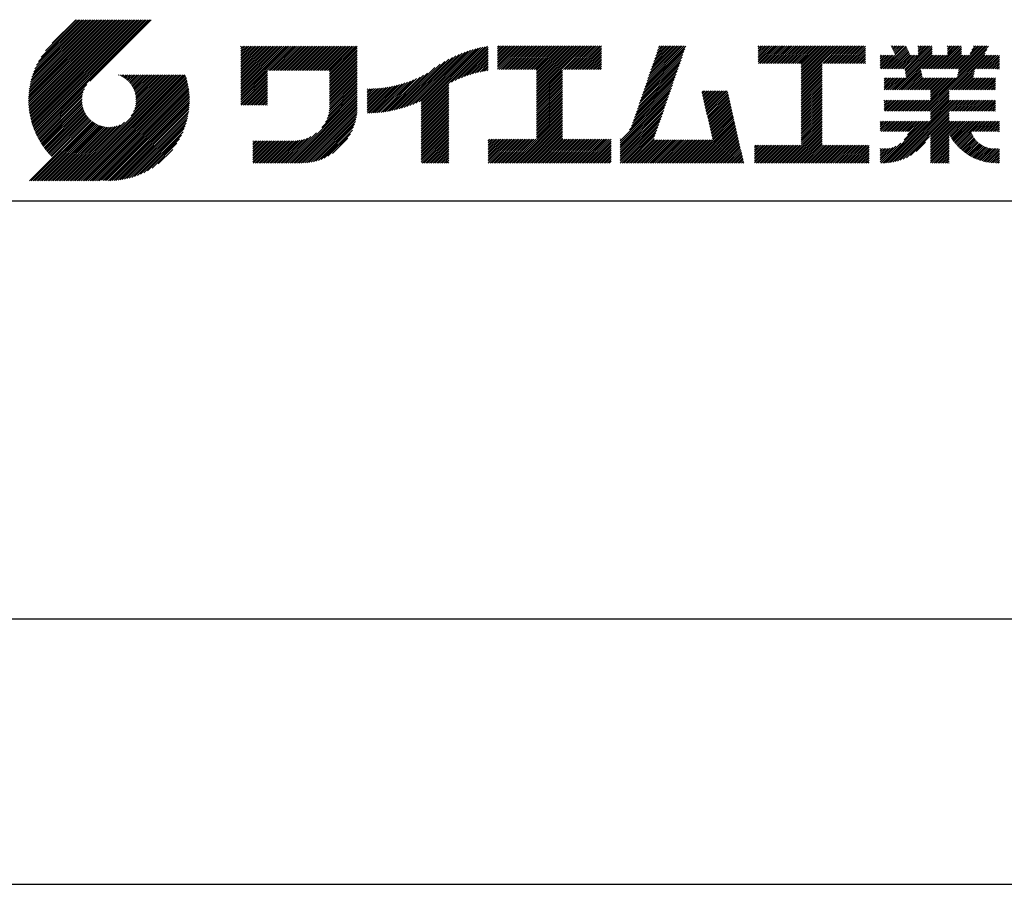
# Model space of a CAD drawing. Extents: x 0 to 210, y 0 to 297.
# Drawn here: x 119 to 166, y 0 to 41 of the extents above; entities that cross this region are included whole.
import ezdxf

# ---------------------------------------------------------------- set-up
doc = ezdxf.new("R2010")
doc.units = 0
doc.header["$LTSCALE"] = 0.4
doc.layers.get('DEFPOINTS').update_dxf_attribs({"linetype": 'CONTINUOUS'})
doc.layers.add('TITLE', color=7, linetype='CONTINUOUS')

msp = doc.modelspace()

# ---------------------------------------------------------------- linework, layer by layer
at = {"layer": 'DEFPOINTS'}
msp.add_line((0, 0), (210, 0), dxfattribs=at)
at = {"layer": 'TITLE'}
for p, q in [((119.501, 37.248), (123.356, 41.104)), ((119.501, 37.336), (123.269, 41.104)), ((119.502, 37.163), (123.444, 41.104)), ((119.503, 37.426), (123.182, 41.104)), ((119.506, 37.079), (123.531, 41.104)), ((119.508, 37.518), (123.094, 41.104)), ((119.511, 36.997), (123.618, 41.104)), ((119.515, 37.612), (123.007, 41.104)), ((119.518, 36.916), (123.705, 41.104)), ((119.525, 37.709), (122.92, 41.104)), ((119.526, 36.837), (123.793, 41.104)), ((119.536, 36.76), (123.88, 41.104)), ((119.538, 37.809), (122.833, 41.104)), ((119.547, 36.684), (123.967, 41.104)), ((119.554, 37.912), (122.745, 41.104)), ((119.559, 36.609), (124.055, 41.104)), ((119.573, 36.535), (124.142, 41.104)), ((119.573, 38.019), (122.658, 41.104)), ((119.588, 36.463), (124.229, 41.104)), ((119.597, 38.13), (122.571, 41.104)), ((119.604, 36.392), (124.316, 41.104)), ((119.622, 36.322), (124.404, 41.104)), ((119.625, 38.246), (122.483, 41.104)), ((119.64, 36.253), (124.491, 41.104)), ((119.659, 38.367), (122.396, 41.104)), ((119.66, 36.185), (124.578, 41.104)), ((119.68, 36.119), (124.665, 41.104)), ((119.699, 38.494), (122.309, 41.104)), ((119.702, 36.053), (124.753, 41.104)), ((119.724, 35.988), (124.84, 41.104)), ((119.748, 35.924), (124.927, 41.104)), ((119.748, 38.63), (122.222, 41.104)), ((119.772, 35.862), (125.015, 41.104)), ((119.797, 35.8), (125.102, 41.104)), ((119.806, 38.776), (122.134, 41.104)), ((119.824, 35.738), (125.189, 41.104)), ((119.851, 35.678), (125.276, 41.104)), ((119.878, 38.936), (122.047, 41.104)), ((119.971, 39.115), (121.96, 41.104)), ((120.096, 39.328), (121.872, 41.104)), ((120.302, 39.621), (121.785, 41.104)), ((121.742, 41.104), (120.621, 39.983)), ((125.338, 41.104), (122.419, 38.185)), ((129.593, 39.628), (129.81, 39.845)), ((129.593, 39.802), (129.636, 39.845)), ((129.593, 39.715), (129.723, 39.845)), ((129.593, 39.017), (130.421, 39.845)), ((129.593, 38.929), (130.509, 39.845)), ((129.593, 38.842), (130.596, 39.845)), ((129.593, 38.755), (130.683, 39.845)), ((129.593, 38.057), (131.382, 39.845)), ((129.593, 37.969), (131.469, 39.845)), ((129.593, 37.882), (131.556, 39.845)), ((129.593, 37.795), (131.643, 39.845)), ((129.593, 37.707), (131.731, 39.845)), ((129.593, 37.62), (131.818, 39.845)), ((129.593, 37.533), (131.905, 39.845)), ((129.593, 37.446), (131.993, 39.845)), ((129.593, 38.493), (130.945, 39.845)), ((129.593, 38.406), (131.032, 39.845)), ((129.593, 38.318), (131.12, 39.845)), ((129.593, 38.231), (131.207, 39.845)), ((129.593, 38.144), (131.294, 39.845)), ((129.593, 38.668), (130.771, 39.845)), ((129.593, 38.58), (130.858, 39.845)), ((129.593, 39.104), (130.334, 39.845)), ((129.593, 39.191), (130.247, 39.845)), ((129.593, 39.366), (130.072, 39.845)), ((129.593, 39.279), (130.16, 39.845)), ((129.593, 39.54), (129.898, 39.845)), ((129.593, 39.453), (129.985, 39.845)), ((130.924, 38.69), (132.08, 39.845)), ((131.012, 38.69), (132.167, 39.845)), ((131.099, 38.69), (132.254, 39.845)), ((131.186, 38.69), (132.342, 39.845)), ((131.274, 38.69), (132.429, 39.845)), ((131.361, 38.69), (132.516, 39.845)), ((131.448, 38.69), (132.604, 39.845)), ((131.535, 38.69), (132.691, 39.845)), ((131.623, 38.69), (132.778, 39.845)), ((131.71, 38.69), (132.865, 39.845)), ((131.797, 38.69), (132.953, 39.845)), ((131.885, 38.69), (133.04, 39.845)), ((131.972, 38.69), (133.127, 39.845)), ((132.059, 38.69), (133.215, 39.845)), ((132.146, 38.69), (133.302, 39.845)), ((132.234, 38.69), (133.389, 39.845)), ((132.321, 38.69), (133.476, 39.845)), ((132.408, 38.69), (133.564, 39.845)), ((132.496, 38.69), (133.651, 39.845)), ((132.583, 38.69), (133.738, 39.845)), ((132.67, 38.69), (133.826, 39.845)), ((132.757, 38.69), (133.913, 39.845)), ((132.845, 38.69), (134, 39.845)), ((132.932, 38.69), (134.087, 39.845)), ((133.019, 38.69), (134.175, 39.845)), ((133.107, 38.69), (134.262, 39.845)), ((133.194, 38.69), (134.349, 39.845)), ((133.281, 38.69), (134.437, 39.845)), ((133.368, 38.69), (134.524, 39.845)), ((133.456, 38.69), (134.611, 39.845)), ((133.543, 38.69), (134.698, 39.845)), ((133.63, 38.69), (134.786, 39.845)), ((133.718, 38.69), (134.873, 39.845)), ((133.805, 38.69), (134.96, 39.845)), ((133.823, 38.534), (135.135, 39.845)), ((133.823, 38.621), (135.048, 39.845)), ((138.178, 36.779), (141.221, 39.821)), ((139.626, 38.139), (141.327, 39.84)), ((141.813, 39.628), (142.04, 39.855)), ((141.813, 39.541), (142.128, 39.855)), ((141.813, 39.803), (141.866, 39.855)), ((141.813, 39.716), (141.953, 39.855)), ((141.813, 39.017), (142.651, 39.855)), ((141.813, 38.93), (142.739, 39.855)), ((141.813, 38.843), (142.826, 39.855)), ((141.813, 38.755), (142.913, 39.855)), ((141.813, 39.105), (142.564, 39.855)), ((141.813, 39.454), (142.215, 39.855)), ((141.813, 39.366), (142.302, 39.855)), ((141.813, 39.279), (142.39, 39.855)), ((141.813, 39.192), (142.477, 39.855)), ((141.888, 38.743), (143.001, 39.855)), ((141.976, 38.743), (143.088, 39.855)), ((142.063, 38.743), (143.175, 39.855)), ((142.15, 38.743), (143.262, 39.855)), ((142.238, 38.743), (143.35, 39.855)), ((142.325, 38.743), (143.437, 39.855)), ((142.412, 38.743), (143.524, 39.855)), ((142.499, 38.743), (143.612, 39.855)), ((142.587, 38.743), (143.699, 39.855)), ((142.674, 38.743), (143.786, 39.855)), ((142.761, 38.743), (143.873, 39.855)), ((142.849, 38.743), (143.961, 39.855)), ((142.936, 38.743), (144.048, 39.855)), ((143.023, 38.743), (144.135, 39.855)), ((143.11, 38.743), (144.223, 39.855)), ((143.198, 38.743), (144.31, 39.855)), ((143.285, 38.743), (144.397, 39.855)), ((143.372, 38.743), (144.484, 39.855)), ((143.46, 38.743), (144.572, 39.855)), ((143.547, 38.743), (144.659, 39.855)), ((143.634, 38.743), (144.746, 39.855)), ((143.662, 38.422), (145.095, 39.855)), ((143.662, 38.335), (145.183, 39.855)), ((143.662, 38.247), (145.27, 39.855)), ((143.662, 38.16), (145.357, 39.855)), ((143.662, 38.073), (145.445, 39.855)), ((143.662, 37.986), (145.532, 39.855)), ((143.662, 37.898), (145.619, 39.855)), ((143.662, 37.811), (145.706, 39.855)), ((143.662, 37.724), (145.794, 39.855)), ((143.662, 38.684), (144.834, 39.855)), ((143.662, 38.597), (144.921, 39.855)), ((143.662, 38.509), (145.008, 39.855)), ((143.662, 37.636), (145.881, 39.855)), ((143.662, 37.549), (145.968, 39.855)), ((144.943, 38.743), (146.056, 39.855)), ((145.031, 38.743), (146.143, 39.855)), ((145.118, 38.743), (146.23, 39.855)), ((145.205, 38.743), (146.317, 39.855)), ((145.293, 38.743), (146.405, 39.855)), ((145.38, 38.743), (146.492, 39.855)), ((145.467, 38.743), (146.579, 39.855)), ((145.554, 38.743), (146.667, 39.855)), ((145.642, 38.743), (146.754, 39.855)), ((148.828, 37.914), (150.766, 39.853)), ((148.873, 38.047), (150.682, 39.855)), ((148.919, 38.18), (150.594, 39.855)), ((148.965, 38.313), (150.507, 39.855)), ((149.011, 38.447), (150.42, 39.855)), ((149.057, 38.58), (150.332, 39.855)), ((149.103, 38.713), (150.245, 39.855)), ((149.149, 38.846), (150.158, 39.855)), ((149.195, 38.979), (150.071, 39.855)), ((149.24, 39.112), (149.983, 39.855)), ((149.286, 39.246), (149.896, 39.855)), ((149.332, 39.379), (149.809, 39.855)), ((149.378, 39.512), (149.721, 39.855)), ((149.424, 39.645), (149.634, 39.855)), ((149.47, 39.778), (149.547, 39.855)), ((154.204, 39.624), (154.435, 39.855)), ((154.204, 39.799), (154.26, 39.855)), ((154.204, 39.712), (154.348, 39.855)), ((154.204, 39.188), (154.871, 39.855)), ((154.204, 39.101), (154.959, 39.855)), ((154.204, 39.537), (154.522, 39.855)), ((154.204, 39.45), (154.609, 39.855)), ((154.204, 39.362), (154.697, 39.855)), ((154.204, 39.275), (154.784, 39.855)), ((154.22, 39.029), (155.046, 39.855)), ((154.307, 39.029), (155.133, 39.855)), ((154.394, 39.029), (155.22, 39.855)), ((154.482, 39.029), (155.308, 39.855)), ((154.569, 39.029), (155.395, 39.855)), ((154.656, 39.029), (155.482, 39.855)), ((154.744, 39.029), (155.57, 39.855)), ((154.831, 39.029), (155.657, 39.855)), ((154.918, 39.029), (155.744, 39.855)), ((155.005, 39.029), (155.831, 39.855)), ((155.093, 39.029), (155.919, 39.855)), ((155.18, 39.029), (156.006, 39.855)), ((155.267, 39.029), (156.093, 39.855)), ((155.355, 39.029), (156.181, 39.855)), ((155.442, 39.029), (156.268, 39.855)), ((155.529, 39.029), (156.355, 39.855)), ((155.616, 39.029), (156.442, 39.855)), ((155.704, 39.029), (156.53, 39.855)), ((155.791, 39.029), (156.617, 39.855)), ((155.878, 39.029), (156.704, 39.855)), ((155.966, 39.029), (156.792, 39.855)), ((156.053, 39.029), (156.879, 39.855)), ((156.14, 39.029), (156.966, 39.855)), ((156.227, 39.029), (157.053, 39.855)), ((156.257, 38.972), (157.141, 39.855)), ((156.257, 38.885), (157.228, 39.855)), ((156.257, 38.797), (157.315, 39.855)), ((156.257, 38.274), (157.839, 39.855)), ((156.257, 38.186), (157.926, 39.855)), ((156.257, 38.099), (158.014, 39.855)), ((156.257, 38.448), (157.664, 39.855)), ((156.257, 38.361), (157.752, 39.855)), ((156.257, 38.71), (157.403, 39.855)), ((156.257, 38.623), (157.49, 39.855)), ((156.257, 38.535), (157.577, 39.855)), ((157.275, 39.029), (158.101, 39.855)), ((157.362, 39.029), (158.188, 39.855)), ((157.449, 39.029), (158.275, 39.855)), ((157.537, 39.029), (158.363, 39.855)), ((157.624, 39.029), (158.45, 39.855)), ((157.711, 39.029), (158.537, 39.855)), ((157.798, 39.029), (158.625, 39.855)), ((157.886, 39.029), (158.712, 39.855)), ((157.973, 39.029), (158.799, 39.855)), ((158.06, 39.029), (158.886, 39.855)), ((158.148, 39.029), (158.974, 39.855)), ((158.235, 39.029), (159.061, 39.855)), ((158.322, 39.029), (159.148, 39.855)), ((158.409, 39.029), (159.236, 39.855)), ((158.497, 39.029), (159.306, 39.839)), ((160.15, 38.763), (161.238, 39.85)), ((160.532, 39.843), (160.545, 39.855)), ((160.56, 39.783), (160.632, 39.855)), ((160.588, 39.724), (160.719, 39.855)), ((160.616, 39.665), (160.807, 39.855)), ((160.644, 39.605), (160.894, 39.855)), ((160.672, 39.546), (160.981, 39.855)), ((160.7, 39.487), (161.069, 39.855)), ((160.728, 39.427), (161.156, 39.855)), ((161.178, 38.742), (162.29, 39.855)), ((161.192, 38.67), (162.378, 39.855)), ((161.207, 38.597), (162.465, 39.855)), ((161.816, 39.643), (162.029, 39.855)), ((161.816, 39.555), (162.116, 39.855)), ((161.816, 39.468), (162.203, 39.855)), ((161.816, 39.817), (161.854, 39.855)), ((161.816, 39.73), (161.941, 39.855)), ((162.594, 38.763), (163.687, 39.855)), ((162.682, 38.763), (163.774, 39.855)), ((162.769, 38.763), (163.862, 39.855)), ((163.208, 39.638), (163.425, 39.855)), ((163.208, 39.55), (163.512, 39.855)), ((163.208, 39.463), (163.6, 39.855)), ((163.208, 39.812), (163.251, 39.855)), ((163.208, 39.725), (163.338, 39.855)), ((163.642, 38.763), (164.734, 39.855)), ((163.67, 38.355), (165.164, 39.848)), ((163.692, 38.464), (165.084, 39.855)), ((163.714, 38.573), (164.996, 39.855)), ((163.729, 38.763), (164.822, 39.855)), ((163.736, 38.682), (164.909, 39.855)), ((164.289, 39.497), (164.647, 39.855)), ((164.367, 39.662), (164.56, 39.855)), ((164.445, 39.827), (164.473, 39.855)), ((133.823, 38.447), (135.139, 39.762)), ((133.823, 38.359), (135.139, 39.675)), ((133.823, 38.272), (135.139, 39.587)), ((133.823, 38.185), (135.139, 39.5)), ((133.823, 38.097), (135.139, 39.413)), ((137.371, 36.931), (139.829, 39.389)), ((137.5, 36.973), (139.982, 39.455)), ((137.635, 37.021), (140.127, 39.513)), ((137.776, 37.075), (140.266, 39.565)), ((137.925, 37.136), (140.399, 39.61)), ((138.082, 37.206), (140.527, 39.651)), ((138.178, 36.866), (141.113, 39.8)), ((138.178, 36.953), (141.002, 39.777)), ((138.178, 37.041), (140.888, 39.75)), ((138.178, 37.128), (140.771, 39.721)), ((138.178, 37.215), (140.651, 39.688)), ((139.791, 38.217), (141.36, 39.786)), ((139.946, 38.285), (141.36, 39.699)), ((140.093, 38.345), (141.36, 39.611)), ((140.234, 38.398), (141.36, 39.524)), ((140.368, 38.445), (141.36, 39.437)), ((140.497, 38.487), (141.36, 39.35)), ((145.729, 38.743), (146.755, 39.769)), ((145.816, 38.743), (146.755, 39.682)), ((145.904, 38.743), (146.755, 39.595)), ((145.991, 38.743), (146.755, 39.507)), ((146.078, 38.743), (146.755, 39.42)), ((148.69, 37.514), (150.629, 39.453)), ((148.736, 37.648), (150.674, 39.586)), ((148.782, 37.781), (150.72, 39.719)), ((158.584, 39.029), (159.306, 39.751)), ((158.671, 39.029), (159.306, 39.664)), ((158.759, 39.029), (159.306, 39.577)), ((158.846, 39.029), (159.306, 39.489)), ((158.933, 39.029), (159.306, 39.402)), ((160.015, 38.976), (160.453, 39.415)), ((160.015, 38.889), (160.541, 39.415)), ((160.015, 38.802), (160.628, 39.415)), ((160.015, 39.063), (160.366, 39.415)), ((160.015, 39.413), (160.017, 39.415)), ((160.015, 39.325), (160.104, 39.415)), ((160.015, 39.238), (160.192, 39.415)), ((160.015, 39.151), (160.279, 39.415)), ((160.063, 38.763), (160.715, 39.415)), ((160.238, 38.763), (161.266, 39.791)), ((160.325, 38.763), (161.294, 39.732)), ((160.412, 38.763), (161.322, 39.672)), ((160.5, 38.763), (161.35, 39.613)), ((160.587, 38.763), (161.378, 39.554)), ((160.674, 38.763), (161.406, 39.494)), ((160.73, 37.771), (162.486, 39.527)), ((160.761, 38.763), (161.434, 39.435)), ((160.818, 37.771), (162.486, 39.44)), ((160.849, 38.763), (161.501, 39.415)), ((160.905, 37.771), (162.548, 39.415)), ((160.936, 38.763), (161.588, 39.415)), ((161.023, 38.763), (161.675, 39.415)), ((161.11, 38.763), (161.763, 39.415)), ((161.221, 38.524), (162.486, 39.789)), ((161.236, 38.452), (162.486, 39.702)), ((161.25, 38.379), (162.486, 39.614)), ((161.983, 38.763), (162.635, 39.415)), ((162.071, 38.763), (162.723, 39.415)), ((162.157, 36.754), (165.086, 39.683)), ((162.158, 38.763), (162.81, 39.415)), ((162.244, 36.754), (165.008, 39.518)), ((162.245, 38.763), (162.897, 39.415)), ((162.332, 38.763), (162.985, 39.415)), ((162.42, 38.763), (163.072, 39.415)), ((162.507, 38.763), (163.159, 39.415)), ((162.856, 38.763), (163.878, 39.784)), ((162.943, 38.763), (163.878, 39.697)), ((163.031, 38.763), (163.878, 39.609)), ((163.118, 38.763), (163.878, 39.522)), ((163.205, 38.763), (163.878, 39.435)), ((163.293, 38.763), (163.945, 39.415)), ((163.349, 37.771), (164.992, 39.415)), ((163.38, 38.763), (164.032, 39.415)), ((163.436, 37.771), (165.079, 39.415)), ((163.467, 38.763), (164.119, 39.415)), ((163.523, 37.771), (165.167, 39.415)), ((163.554, 38.763), (164.207, 39.415)), ((164.602, 38.763), (165.254, 39.415)), ((164.689, 38.763), (165.341, 39.415)), ((164.776, 38.763), (165.429, 39.415)), ((164.864, 38.763), (165.516, 39.415)), ((164.951, 38.763), (165.603, 39.415)), ((165.038, 38.763), (165.679, 39.403)), ((133.823, 38.01), (135.139, 39.325)), ((133.823, 37.923), (135.139, 39.238)), ((133.823, 37.836), (135.139, 39.151)), ((133.823, 37.748), (135.139, 39.064)), ((133.823, 37.661), (135.139, 38.976)), ((133.823, 37.574), (135.139, 38.889)), ((136.894, 36.804), (139.084, 38.994)), ((137.008, 36.83), (139.299, 39.122)), ((137.125, 36.86), (139.491, 39.226)), ((137.246, 36.894), (139.666, 39.314)), ((140.622, 38.524), (141.36, 39.262)), ((140.743, 38.558), (141.36, 39.175)), ((140.861, 38.588), (141.36, 39.088)), ((140.975, 38.615), (141.36, 39)), ((141.087, 38.64), (141.36, 38.913)), ((146.165, 38.743), (146.755, 39.333)), ((146.253, 38.743), (146.755, 39.245)), ((146.34, 38.743), (146.755, 39.158)), ((146.427, 38.743), (146.755, 39.071)), ((146.515, 38.743), (146.755, 38.984)), ((146.602, 38.743), (146.755, 38.896)), ((148.506, 36.982), (150.445, 38.92)), ((148.552, 37.115), (150.491, 39.054)), ((148.598, 37.248), (150.537, 39.187)), ((148.644, 37.381), (150.583, 39.32)), ((156.257, 38.012), (157.253, 39.007)), ((156.257, 37.924), (157.253, 38.92)), ((159.02, 39.029), (159.306, 39.315)), ((159.108, 39.029), (159.306, 39.228)), ((159.195, 39.029), (159.306, 39.14)), ((159.282, 39.029), (159.306, 39.053)), ((165.126, 38.763), (165.679, 39.316)), ((165.213, 38.763), (165.679, 39.228)), ((165.3, 38.763), (165.679, 39.141)), ((165.387, 38.763), (165.679, 39.054)), ((165.475, 38.763), (165.679, 38.967)), ((165.562, 38.763), (165.679, 38.879)), ((121.376, 33.451), (126.413, 38.487)), ((121.464, 33.451), (126.5, 38.487)), ((121.551, 33.451), (126.587, 38.487)), ((121.638, 33.451), (126.675, 38.487)), ((121.726, 33.451), (126.762, 38.487)), ((121.813, 33.451), (126.849, 38.487)), ((121.9, 33.451), (126.937, 38.487)), ((121.987, 33.451), (126.974, 38.437)), ((123.784, 38.477), (123.794, 38.487)), ((123.846, 38.452), (123.882, 38.487)), ((123.905, 38.424), (123.969, 38.487)), ((123.962, 38.393), (124.056, 38.487)), ((124.017, 38.36), (124.143, 38.487)), ((124.069, 38.325), (124.231, 38.487)), ((124.119, 38.288), (124.318, 38.487)), ((124.167, 38.249), (124.405, 38.487)), ((124.212, 38.207), (124.493, 38.487)), ((124.256, 38.163), (124.58, 38.487)), ((124.298, 38.118), (124.667, 38.487)), ((124.337, 38.07), (124.754, 38.487)), ((124.374, 38.02), (124.842, 38.487)), ((124.377, 36.539), (126.326, 38.487)), ((124.41, 37.968), (124.929, 38.487)), ((124.442, 37.913), (125.016, 38.487)), ((124.473, 37.857), (125.104, 38.487)), ((124.495, 36.743), (126.238, 38.487)), ((124.501, 37.797), (125.191, 38.487)), ((124.526, 37.735), (125.278, 38.487)), ((124.549, 37.671), (125.365, 38.487)), ((124.55, 36.886), (126.151, 38.487)), ((124.569, 37.603), (125.453, 38.487)), ((124.582, 37.005), (126.064, 38.487)), ((124.585, 37.532), (125.54, 38.487)), ((124.598, 37.458), (125.627, 38.487)), ((124.6, 37.111), (125.976, 38.487)), ((124.607, 37.379), (125.715, 38.487)), ((124.609, 37.207), (125.889, 38.487)), ((124.611, 37.296), (125.802, 38.487)), ((129.593, 37.358), (130.873, 38.638)), ((129.593, 37.271), (130.873, 38.551)), ((129.593, 37.184), (130.873, 38.464)), ((133.823, 37.486), (135.139, 38.802)), ((133.823, 37.399), (135.139, 38.714)), ((133.823, 37.312), (135.139, 38.627)), ((133.823, 37.225), (135.139, 38.54)), ((133.823, 37.137), (135.139, 38.453)), ((136.569, 36.741), (138.293, 38.465)), ((136.675, 36.759), (138.484, 38.568)), ((136.783, 36.78), (138.829, 38.826)), ((141.195, 38.661), (141.36, 38.826)), ((141.302, 38.68), (141.36, 38.739)), ((143.662, 37.462), (144.906, 38.706)), ((143.662, 37.375), (144.906, 38.619)), ((143.662, 37.287), (144.906, 38.532)), ((143.662, 37.2), (144.906, 38.444)), ((146.689, 38.743), (146.755, 38.809)), ((148.369, 36.582), (150.307, 38.521)), ((148.415, 36.715), (150.353, 38.654)), ((148.461, 36.849), (150.399, 38.787)), ((156.257, 37.837), (157.253, 38.833)), ((156.257, 37.75), (157.253, 38.745)), ((156.257, 37.663), (157.253, 38.658)), ((156.257, 37.575), (157.253, 38.571)), ((156.257, 37.488), (157.253, 38.483)), ((160.992, 37.771), (161.949, 38.728)), ((161.079, 37.771), (161.963, 38.655)), ((161.167, 37.771), (161.978, 38.582)), ((161.254, 37.771), (161.992, 38.51)), ((161.341, 37.771), (162.007, 38.437)), ((163.611, 37.771), (164.499, 38.66)), ((163.698, 37.771), (164.478, 38.551)), ((163.785, 37.771), (164.456, 38.442)), ((165.649, 38.763), (165.679, 38.792)), ((119.879, 35.619), (122.28, 38.021)), ((122.075, 33.451), (126.994, 38.37)), ((122.162, 33.451), (127.014, 38.303)), ((122.249, 33.451), (127.032, 38.234)), ((122.337, 33.451), (127.05, 38.164)), ((122.424, 33.451), (127.066, 38.093)), ((122.511, 33.451), (127.081, 38.021)), ((122.598, 33.451), (127.095, 37.947)), ((129.593, 37.096), (130.873, 38.376)), ((129.621, 37.037), (130.873, 38.289)), ((129.708, 37.037), (130.873, 38.202)), ((129.795, 37.037), (130.873, 38.114)), ((129.882, 37.037), (130.873, 38.027)), ((129.97, 37.037), (130.873, 37.94)), ((133.78, 36.658), (135.139, 38.016)), ((133.802, 36.766), (135.139, 38.103)), ((133.815, 36.867), (135.139, 38.191)), ((133.822, 36.961), (135.139, 38.278)), ((133.823, 37.05), (135.139, 38.365)), ((135.601, 36.733), (136.809, 37.941)), ((135.619, 36.663), (136.921, 37.965)), ((135.707, 36.664), (137.035, 37.992)), ((135.796, 36.666), (137.153, 38.023)), ((135.887, 36.669), (137.275, 38.057)), ((135.979, 36.674), (137.401, 38.096)), ((136.073, 36.681), (137.532, 38.14)), ((136.168, 36.689), (137.668, 38.189)), ((136.266, 36.699), (137.811, 38.244)), ((136.365, 36.711), (137.961, 38.307)), ((136.466, 36.725), (138.121, 38.38)), ((138.178, 36.692), (139.494, 38.007)), ((143.662, 37.113), (144.906, 38.357)), ((143.662, 37.025), (144.906, 38.27)), ((143.662, 36.938), (144.906, 38.182)), ((143.662, 36.851), (144.906, 38.095)), ((143.662, 36.764), (144.906, 38.008)), ((148.185, 36.05), (150.124, 37.988)), ((148.231, 36.183), (150.17, 38.121)), ((148.277, 36.316), (150.216, 38.255)), ((148.323, 36.449), (150.262, 38.388)), ((156.257, 37.401), (157.253, 38.396)), ((156.257, 37.313), (157.253, 38.309)), ((156.257, 37.226), (157.253, 38.222)), ((156.257, 37.139), (157.253, 38.134)), ((156.257, 37.052), (157.253, 38.047)), ((156.257, 36.964), (157.253, 37.96)), ((160.193, 38.019), (160.519, 38.345)), ((160.193, 37.932), (160.606, 38.345)), ((160.193, 37.845), (160.693, 38.345)), ((160.193, 38.106), (160.431, 38.345)), ((160.193, 38.281), (160.257, 38.345)), ((160.193, 38.194), (160.344, 38.345)), ((160.207, 37.771), (160.78, 38.345)), ((160.294, 37.771), (160.868, 38.345)), ((160.381, 37.771), (160.955, 38.345)), ((160.468, 37.771), (161.042, 38.345)), ((160.556, 37.771), (161.13, 38.345)), ((160.643, 37.771), (161.217, 38.345)), ((161.429, 37.771), (162.021, 38.364)), ((161.516, 37.771), (162.09, 38.345)), ((161.603, 37.771), (162.177, 38.345)), ((161.69, 37.771), (162.264, 38.345)), ((161.778, 37.771), (162.352, 38.345)), ((161.865, 37.771), (162.439, 38.345)), ((161.895, 36.754), (163.486, 38.345)), ((161.952, 37.771), (162.526, 38.345)), ((161.982, 36.754), (163.574, 38.345)), ((162.04, 37.771), (162.613, 38.345)), ((162.07, 36.754), (163.661, 38.345)), ((162.127, 37.771), (162.701, 38.345)), ((162.214, 37.771), (162.788, 38.345)), ((162.301, 37.771), (162.875, 38.345)), ((162.389, 37.771), (162.963, 38.345)), ((162.402, 37.61), (163.137, 38.345)), ((162.402, 37.523), (163.224, 38.345)), ((162.402, 37.436), (163.312, 38.345)), ((162.402, 37.349), (163.399, 38.345)), ((162.402, 37.698), (163.05, 38.345)), ((163.872, 37.771), (164.446, 38.345)), ((163.96, 37.771), (164.534, 38.345)), ((164.047, 37.771), (164.621, 38.345)), ((164.134, 37.771), (164.708, 38.345)), ((164.222, 37.771), (164.796, 38.345)), ((164.309, 37.771), (164.883, 38.345)), ((164.396, 37.771), (164.97, 38.345)), ((164.483, 37.771), (165.057, 38.345)), ((164.571, 37.771), (165.145, 38.345)), ((164.658, 37.771), (165.232, 38.345)), ((164.745, 37.771), (165.319, 38.345)), ((164.833, 37.771), (165.407, 38.345)), ((164.92, 37.771), (165.494, 38.345)), ((165.007, 37.771), (165.501, 38.265)), ((165.094, 37.771), (165.501, 38.178)), ((165.182, 37.771), (165.501, 38.091)), ((165.269, 37.771), (165.501, 38.003)), ((119.907, 35.56), (122.161, 37.814)), ((119.937, 35.503), (122.105, 37.671)), ((119.967, 35.446), (122.073, 37.551)), ((122.686, 33.451), (127.107, 37.872)), ((122.773, 33.451), (127.118, 37.796)), ((122.86, 33.451), (127.128, 37.719)), ((122.965, 33.468), (127.137, 37.64)), ((123.045, 33.461), (127.143, 37.559)), ((123.127, 33.456), (127.149, 37.477)), ((130.057, 37.037), (130.873, 37.853)), ((130.144, 37.037), (130.873, 37.765)), ((130.232, 37.037), (130.873, 37.678)), ((130.319, 37.037), (130.873, 37.591)), ((130.406, 37.037), (130.873, 37.503)), ((131.85, 34.291), (135.139, 37.58)), ((131.937, 34.291), (135.139, 37.492)), ((133.453, 35.981), (135.139, 37.667)), ((133.623, 36.238), (135.139, 37.754)), ((133.7, 36.403), (135.139, 37.842)), ((133.748, 36.538), (135.139, 37.929)), ((135.601, 36.82), (136.7, 37.919)), ((135.601, 36.907), (136.594, 37.9)), ((135.601, 36.995), (136.49, 37.884)), ((135.601, 37.082), (136.389, 37.869)), ((135.601, 37.169), (136.289, 37.857)), ((135.601, 37.256), (136.191, 37.847)), ((135.601, 37.344), (136.095, 37.838)), ((135.601, 37.431), (136.001, 37.831)), ((135.601, 37.518), (135.909, 37.826)), ((135.601, 37.605), (135.818, 37.822)), ((135.601, 37.693), (135.728, 37.82)), ((135.601, 37.78), (135.64, 37.819)), ((138.178, 36.604), (139.494, 37.92)), ((138.178, 36.517), (139.494, 37.832)), ((138.178, 36.43), (139.494, 37.745)), ((138.178, 36.342), (139.494, 37.658)), ((138.178, 36.255), (139.494, 37.57)), ((138.178, 36.168), (139.494, 37.483)), ((143.662, 36.676), (144.906, 37.921)), ((143.662, 36.589), (144.906, 37.833)), ((143.662, 36.502), (144.906, 37.746)), ((143.662, 36.414), (144.906, 37.659)), ((143.662, 36.327), (144.906, 37.571)), ((143.662, 36.24), (144.906, 37.484)), ((147.648, 35.338), (150.032, 37.722)), ((147.648, 35.251), (149.986, 37.589)), ((148.084, 35.861), (150.078, 37.855)), ((151.529, 37.648), (151.598, 37.717)), ((151.545, 37.577), (151.685, 37.717)), ((151.562, 37.506), (151.773, 37.717)), ((151.578, 37.435), (151.86, 37.717)), ((151.594, 37.363), (151.947, 37.717)), ((151.61, 37.292), (152.034, 37.717)), ((151.626, 37.221), (152.122, 37.717)), ((151.642, 37.15), (152.209, 37.717)), ((151.659, 37.079), (152.296, 37.717)), ((151.675, 37.008), (152.384, 37.717)), ((151.691, 36.937), (152.471, 37.717)), ((151.707, 36.866), (152.558, 37.717)), ((151.723, 36.795), (152.645, 37.717)), ((151.74, 36.724), (152.733, 37.717)), ((151.756, 36.652), (152.759, 37.655)), ((151.772, 36.581), (152.775, 37.584)), ((151.788, 36.51), (152.791, 37.513)), ((156.257, 36.877), (157.253, 37.872)), ((156.257, 36.79), (157.253, 37.785)), ((156.257, 36.702), (157.253, 37.698)), ((156.257, 36.615), (157.253, 37.611)), ((156.257, 36.528), (157.253, 37.523)), ((162.331, 36.754), (163.291, 37.714)), ((162.402, 36.738), (163.291, 37.626)), ((162.402, 36.65), (163.291, 37.539)), ((165.356, 37.771), (165.501, 37.916)), ((165.444, 37.771), (165.501, 37.829)), ((119.999, 35.39), (122.054, 37.446)), ((120.031, 35.334), (122.045, 37.349)), ((120.063, 35.28), (122.043, 37.26)), ((120.097, 35.226), (122.047, 37.177)), ((120.131, 35.173), (122.056, 37.098)), ((120.166, 35.121), (122.069, 37.023)), ((123.211, 33.453), (127.161, 37.402)), ((123.297, 33.451), (127.154, 37.308)), ((123.384, 33.451), (127.153, 37.22)), ((123.474, 33.454), (127.151, 37.13)), ((123.566, 33.458), (127.146, 37.039)), ((130.493, 37.037), (130.873, 37.416)), ((130.581, 37.037), (130.873, 37.329)), ((130.668, 37.037), (130.873, 37.242)), ((130.755, 37.037), (130.873, 37.154)), ((130.843, 37.037), (130.873, 37.067)), ((132.024, 34.291), (135.139, 37.405)), ((132.112, 34.291), (135.139, 37.318)), ((132.199, 34.291), (135.139, 37.231)), ((132.286, 34.291), (135.139, 37.143)), ((132.373, 34.291), (135.139, 37.056)), ((138.178, 36.081), (139.494, 37.396)), ((138.178, 35.993), (139.494, 37.309)), ((138.178, 35.906), (139.494, 37.221)), ((138.178, 35.819), (139.494, 37.134)), ((138.178, 35.731), (139.494, 37.047)), ((143.662, 36.153), (144.906, 37.397)), ((143.662, 36.065), (144.906, 37.31)), ((143.662, 35.978), (144.906, 37.222)), ((143.662, 35.891), (144.906, 37.135)), ((143.662, 35.803), (144.906, 37.048)), ((147.648, 35.163), (149.94, 37.456)), ((147.648, 35.076), (149.894, 37.322)), ((147.648, 34.989), (149.849, 37.189)), ((147.648, 34.902), (149.803, 37.056)), ((151.804, 36.439), (152.807, 37.442)), ((151.82, 36.368), (152.823, 37.371)), ((151.837, 36.297), (152.839, 37.3)), ((151.853, 36.226), (152.856, 37.229)), ((151.869, 36.155), (152.872, 37.158)), ((151.885, 36.084), (152.888, 37.086)), ((151.901, 36.013), (152.904, 37.015)), ((156.257, 36.441), (157.253, 37.436)), ((156.257, 36.353), (157.253, 37.349)), ((156.257, 36.266), (157.253, 37.261)), ((156.257, 36.179), (157.253, 37.174)), ((156.257, 36.091), (157.253, 37.087)), ((156.257, 36.004), (157.253, 37)), ((160.193, 37.059), (160.409, 37.276)), ((160.193, 36.972), (160.496, 37.276)), ((160.193, 36.884), (160.584, 37.276)), ((160.193, 36.797), (160.671, 37.276)), ((160.193, 37.234), (160.235, 37.276)), ((160.193, 37.146), (160.322, 37.276)), ((160.237, 36.754), (160.758, 37.276)), ((160.324, 36.754), (160.846, 37.276)), ((160.411, 36.754), (160.933, 37.276)), ((160.498, 36.754), (161.02, 37.276)), ((160.504, 34.316), (163.464, 37.276)), ((160.586, 36.754), (161.107, 37.276)), ((160.609, 34.333), (163.551, 37.276)), ((160.673, 36.754), (161.195, 37.276)), ((160.719, 34.356), (163.639, 37.276)), ((160.76, 36.754), (161.282, 37.276)), ((160.836, 34.386), (163.726, 37.276)), ((160.848, 36.754), (161.369, 37.276)), ((160.935, 36.754), (161.457, 37.276)), ((161.022, 36.754), (161.544, 37.276)), ((161.109, 36.754), (161.631, 37.276)), ((161.197, 36.754), (161.718, 37.276)), ((161.284, 36.754), (161.806, 37.276)), ((161.371, 36.754), (161.893, 37.276)), ((161.459, 36.754), (161.98, 37.276)), ((161.546, 36.754), (162.068, 37.276)), ((161.633, 36.754), (162.155, 37.276)), ((161.72, 36.754), (162.242, 37.276)), ((161.808, 36.754), (162.329, 37.276)), ((162.402, 36.563), (163.291, 37.452)), ((162.402, 36.476), (163.291, 37.365)), ((162.402, 36.389), (163.291, 37.277)), ((162.402, 36.301), (163.377, 37.276)), ((163.292, 36.754), (163.813, 37.276)), ((163.379, 36.754), (163.901, 37.276)), ((163.466, 36.754), (163.988, 37.276)), ((163.553, 36.754), (164.075, 37.276)), ((163.641, 36.754), (164.162, 37.276)), ((163.728, 36.754), (164.25, 37.276)), ((163.815, 36.754), (164.337, 37.276)), ((163.903, 36.754), (164.424, 37.276)), ((163.99, 36.754), (164.512, 37.276)), ((164.077, 36.754), (164.599, 37.276)), ((164.164, 36.754), (164.686, 37.276)), ((164.252, 36.754), (164.773, 37.276)), ((164.339, 36.754), (164.861, 37.276)), ((164.426, 36.754), (164.948, 37.276)), ((164.514, 36.754), (165.035, 37.276)), ((164.601, 36.754), (165.123, 37.276)), ((164.688, 36.754), (165.21, 37.276)), ((164.775, 36.754), (165.297, 37.276)), ((164.863, 36.754), (165.384, 37.276)), ((164.95, 36.754), (165.472, 37.276)), ((165.037, 36.754), (165.501, 37.218)), ((165.125, 36.754), (165.501, 37.13)), ((165.212, 36.754), (165.501, 37.043)), ((120.202, 35.069), (122.085, 36.953)), ((120.238, 35.019), (122.105, 36.885)), ((120.276, 34.968), (122.127, 36.82)), ((120.314, 34.919), (122.153, 36.759)), ((120.352, 34.871), (122.181, 36.699)), ((120.392, 34.823), (122.211, 36.642)), ((120.432, 34.775), (122.244, 36.588)), ((120.473, 34.729), (122.279, 36.536)), ((123.66, 33.465), (127.139, 36.944)), ((123.757, 33.475), (127.129, 36.847)), ((123.857, 33.488), (127.117, 36.747)), ((123.961, 33.504), (127.101, 36.644)), ((124.067, 33.523), (127.081, 36.537)), ((132.461, 34.291), (135.139, 36.969)), ((132.549, 34.292), (135.138, 36.88)), ((132.641, 34.296), (135.133, 36.789)), ((132.736, 34.304), (135.126, 36.694)), ((132.835, 34.315), (135.114, 36.595)), ((138.178, 35.644), (139.494, 36.959)), ((138.178, 35.557), (139.494, 36.872)), ((138.178, 35.47), (139.494, 36.785)), ((138.178, 35.382), (139.494, 36.698)), ((138.178, 35.295), (139.494, 36.61)), ((142.586, 34.291), (144.906, 36.611)), ((143.662, 35.716), (144.906, 36.96)), ((143.662, 35.629), (144.906, 36.873)), ((143.662, 35.542), (144.906, 36.786)), ((143.662, 35.454), (144.906, 36.699)), ((147.648, 34.814), (149.757, 36.923)), ((147.648, 34.727), (149.711, 36.79)), ((147.648, 34.64), (149.665, 36.657)), ((151.918, 35.941), (152.92, 36.944)), ((151.934, 35.87), (152.937, 36.873)), ((151.95, 35.799), (152.953, 36.802)), ((151.966, 35.728), (152.969, 36.731)), ((151.982, 35.657), (152.985, 36.66)), ((151.998, 35.586), (153.001, 36.589)), ((156.257, 35.917), (157.253, 36.912)), ((156.257, 35.83), (157.253, 36.825)), ((156.257, 35.742), (157.253, 36.738)), ((156.257, 35.655), (157.253, 36.65)), ((156.257, 35.568), (157.253, 36.563)), ((160.962, 34.425), (163.291, 36.754)), ((161.101, 34.476), (163.291, 36.666)), ((161.257, 34.545), (163.291, 36.579)), ((165.299, 36.754), (165.501, 36.956)), ((165.386, 36.754), (165.501, 36.869)), ((165.474, 36.754), (165.501, 36.781)), ((119.544, 33.451), (122.441, 36.348)), ((119.631, 33.451), (122.487, 36.307)), ((119.718, 33.451), (122.535, 36.267)), ((119.805, 33.451), (122.585, 36.23)), ((119.893, 33.451), (122.637, 36.195)), ((119.98, 33.451), (122.691, 36.162)), ((120.067, 33.451), (122.748, 36.132)), ((120.155, 33.451), (122.807, 36.104)), ((120.242, 33.451), (122.869, 36.078)), ((120.514, 34.683), (122.317, 36.486)), ((120.556, 34.638), (122.356, 36.438)), ((120.599, 34.594), (122.398, 36.392)), ((121.202, 33.451), (123.861, 36.11)), ((121.289, 33.451), (124.066, 36.228)), ((124.178, 33.547), (127.058, 36.426)), ((124.294, 33.575), (127.03, 36.311)), ((124.415, 33.609), (126.996, 36.19)), ((132.938, 34.332), (135.098, 36.491)), ((133.047, 34.353), (135.076, 36.382)), ((133.163, 34.381), (135.048, 36.267)), ((133.286, 34.418), (135.012, 36.143)), ((138.178, 35.208), (139.494, 36.523)), ((138.178, 35.12), (139.494, 36.436)), ((138.178, 35.033), (139.494, 36.348)), ((138.178, 34.946), (139.494, 36.261)), ((138.178, 34.859), (139.494, 36.174)), ((138.178, 34.771), (139.494, 36.087)), ((142.673, 34.291), (144.906, 36.524)), ((142.76, 34.291), (144.906, 36.437)), ((142.848, 34.291), (144.906, 36.349)), ((142.935, 34.291), (144.906, 36.262)), ((143.022, 34.291), (144.906, 36.175)), ((143.109, 34.291), (144.906, 36.088)), ((147.648, 34.552), (149.619, 36.523)), ((147.648, 34.465), (149.573, 36.39)), ((147.648, 34.378), (149.527, 36.257)), ((147.648, 34.291), (149.482, 36.124)), ((150.965, 34.291), (153.05, 36.375)), ((151.052, 34.291), (153.066, 36.304)), ((151.14, 34.291), (153.082, 36.233)), ((151.227, 34.291), (153.098, 36.162)), ((151.314, 34.291), (153.115, 36.091)), ((152.015, 35.515), (153.017, 36.518)), ((152.031, 35.444), (153.034, 36.447)), ((155.417, 34.291), (157.253, 36.127)), ((156.257, 35.48), (157.253, 36.476)), ((156.257, 35.393), (157.253, 36.389)), ((156.257, 35.306), (157.253, 36.301)), ((156.257, 35.219), (157.253, 36.214)), ((160.015, 35.921), (160.378, 36.284)), ((160.015, 35.834), (160.465, 36.284)), ((160.015, 36.183), (160.116, 36.284)), ((160.015, 36.096), (160.203, 36.284)), ((160.015, 36.008), (160.291, 36.284)), ((160.015, 36.27), (160.029, 36.284)), ((160.057, 35.789), (160.553, 36.284)), ((160.13, 34.291), (162.124, 36.284)), ((160.144, 35.789), (160.64, 36.284)), ((160.218, 34.291), (162.211, 36.284)), ((160.232, 35.789), (160.727, 36.284)), ((160.309, 34.296), (162.298, 36.284)), ((160.319, 35.789), (160.814, 36.284)), ((160.405, 34.304), (162.386, 36.284)), ((160.406, 35.789), (160.902, 36.284)), ((160.493, 35.789), (160.989, 36.284)), ((160.581, 35.789), (161.076, 36.284)), ((160.668, 35.789), (161.164, 36.284)), ((160.755, 35.789), (161.251, 36.284)), ((160.843, 35.789), (161.338, 36.284)), ((160.93, 35.789), (161.425, 36.284)), ((161.017, 35.789), (161.513, 36.284)), ((161.104, 35.789), (161.6, 36.284)), ((161.152, 35.4), (162.036, 36.284)), ((161.192, 35.789), (161.687, 36.284)), ((161.279, 35.789), (161.775, 36.284)), ((161.302, 35.638), (161.949, 36.284)), ((161.359, 35.782), (161.862, 36.284)), ((162.402, 35.603), (163.291, 36.492)), ((162.402, 35.516), (163.291, 36.404)), ((162.402, 35.428), (163.291, 36.317)), ((162.402, 34.817), (163.869, 36.284)), ((162.402, 34.992), (163.695, 36.284)), ((162.402, 34.905), (163.782, 36.284)), ((162.402, 35.341), (163.346, 36.284)), ((162.402, 35.254), (163.433, 36.284)), ((162.402, 35.167), (163.52, 36.284)), ((162.402, 35.079), (163.608, 36.284)), ((163.3, 35.627), (163.957, 36.284)), ((163.331, 35.571), (164.044, 36.284)), ((163.364, 35.517), (164.131, 36.284)), ((163.397, 35.463), (164.219, 36.284)), ((163.432, 35.411), (164.306, 36.284)), ((163.468, 35.359), (164.393, 36.284)), ((163.505, 35.309), (164.48, 36.284)), ((163.543, 35.26), (164.568, 36.284)), ((163.582, 35.212), (164.655, 36.284)), ((163.622, 35.165), (164.742, 36.284)), ((164.334, 35.789), (164.83, 36.284)), ((164.421, 35.789), (164.917, 36.284)), ((164.509, 35.789), (165.004, 36.284)), ((164.596, 35.789), (165.091, 36.284)), ((164.683, 35.789), (165.179, 36.284)), ((164.77, 35.789), (165.266, 36.284)), ((164.858, 35.789), (165.353, 36.284)), ((164.945, 35.789), (165.441, 36.284)), ((165.032, 35.789), (165.528, 36.284)), ((165.12, 35.789), (165.615, 36.284)), ((165.207, 35.789), (165.679, 36.261)), ((165.294, 35.789), (165.679, 36.173)), ((165.381, 35.789), (165.679, 36.086)), ((120.329, 33.451), (122.934, 36.055)), ((120.416, 33.451), (123.001, 36.036)), ((120.504, 33.451), (123.072, 36.019)), ((120.591, 33.451), (123.147, 36.006)), ((120.678, 33.451), (123.225, 35.998)), ((120.766, 33.451), (123.308, 35.994)), ((120.853, 33.451), (123.398, 35.996)), ((120.94, 33.451), (123.494, 36.005)), ((121.027, 33.451), (123.599, 36.023)), ((121.115, 33.451), (123.719, 36.055)), ((124.542, 33.649), (126.956, 36.062)), ((124.678, 33.697), (126.907, 35.927)), ((124.823, 33.756), (126.849, 35.781)), ((124.983, 33.828), (126.777, 35.622)), ((131.762, 34.291), (133.191, 35.719)), ((133.42, 34.465), (134.965, 36.009)), ((133.57, 34.527), (134.903, 35.86)), ((133.743, 34.613), (134.817, 35.686)), ((138.178, 34.684), (139.494, 35.999)), ((138.178, 34.597), (139.494, 35.912)), ((138.178, 34.509), (139.494, 35.825)), ((138.178, 34.422), (139.494, 35.737)), ((138.178, 34.335), (139.494, 35.65)), ((143.197, 34.291), (144.906, 36)), ((143.284, 34.291), (144.906, 35.913)), ((143.371, 34.291), (144.906, 35.826)), ((143.459, 34.291), (144.906, 35.738)), ((143.546, 34.291), (144.906, 35.651)), ((147.736, 34.291), (149.436, 35.991)), ((147.823, 34.291), (149.39, 35.858)), ((147.91, 34.291), (149.344, 35.724)), ((151.401, 34.291), (153.131, 36.02)), ((151.489, 34.291), (153.147, 35.949)), ((151.576, 34.291), (153.163, 35.878)), ((151.663, 34.291), (153.179, 35.807)), ((151.751, 34.291), (153.195, 35.735)), ((151.838, 34.291), (153.212, 35.664)), ((155.504, 34.291), (157.253, 36.039)), ((155.591, 34.291), (157.253, 35.952)), ((155.678, 34.291), (157.253, 35.865)), ((155.766, 34.291), (157.253, 35.778)), ((155.853, 34.291), (157.253, 35.69)), ((155.94, 34.291), (157.253, 35.603)), ((162.402, 34.73), (163.291, 35.619)), ((163.664, 35.119), (164.333, 35.788)), ((163.706, 35.074), (164.355, 35.723)), ((163.749, 35.03), (164.381, 35.661)), ((163.794, 34.987), (164.409, 35.602)), ((165.469, 35.789), (165.679, 35.999)), ((165.556, 35.789), (165.679, 35.912)), ((165.643, 35.789), (165.679, 35.824)), ((125.162, 33.919), (126.685, 35.443)), ((125.374, 34.044), (126.56, 35.23)), ((130.162, 34.872), (130.638, 35.348)), ((130.162, 34.785), (130.725, 35.348)), ((130.162, 34.698), (130.812, 35.348)), ((130.162, 34.61), (130.9, 35.348)), ((130.162, 34.523), (130.987, 35.348)), ((130.162, 34.436), (131.074, 35.348)), ((130.162, 34.348), (131.161, 35.348)), ((130.162, 35.134), (130.376, 35.348)), ((130.162, 35.047), (130.463, 35.348)), ((130.162, 34.959), (130.55, 35.348)), ((130.162, 35.309), (130.201, 35.348)), ((130.162, 35.221), (130.289, 35.348)), ((130.191, 34.291), (131.249, 35.348)), ((130.279, 34.291), (131.336, 35.348)), ((130.366, 34.291), (131.423, 35.348)), ((130.453, 34.291), (131.511, 35.348)), ((130.54, 34.291), (131.598, 35.348)), ((130.628, 34.291), (131.685, 35.348)), ((130.715, 34.291), (131.772, 35.348)), ((130.802, 34.291), (131.86, 35.348)), ((130.89, 34.291), (131.947, 35.348)), ((130.977, 34.291), (132.034, 35.348)), ((131.064, 34.291), (132.122, 35.348)), ((131.151, 34.291), (132.211, 35.35)), ((131.239, 34.291), (132.305, 35.357)), ((131.326, 34.291), (132.405, 35.37)), ((131.413, 34.291), (132.514, 35.391)), ((131.501, 34.291), (132.633, 35.423)), ((131.588, 34.291), (132.769, 35.472)), ((131.675, 34.291), (132.933, 35.549)), ((133.965, 34.747), (134.682, 35.465)), ((138.221, 34.291), (139.494, 35.563)), ((138.309, 34.291), (139.494, 35.476)), ((138.396, 34.291), (139.494, 35.388)), ((138.483, 34.291), (139.494, 35.301)), ((138.571, 34.291), (139.494, 35.214)), ((138.658, 34.291), (139.494, 35.126)), ((141.36, 34.811), (141.969, 35.419)), ((141.36, 34.723), (142.056, 35.419)), ((141.36, 34.898), (141.881, 35.419)), ((141.36, 35.16), (141.619, 35.419)), ((141.36, 35.073), (141.707, 35.419)), ((141.36, 34.985), (141.794, 35.419)), ((141.36, 35.334), (141.445, 35.419)), ((141.36, 35.247), (141.532, 35.419)), ((141.36, 34.636), (142.143, 35.419)), ((141.36, 34.549), (142.23, 35.419)), ((141.36, 34.462), (142.318, 35.419)), ((141.36, 34.374), (142.405, 35.419)), ((141.364, 34.291), (142.492, 35.419)), ((141.451, 34.291), (142.58, 35.419)), ((141.538, 34.291), (142.667, 35.419)), ((141.626, 34.291), (142.754, 35.419)), ((141.713, 34.291), (142.841, 35.419)), ((141.8, 34.291), (142.929, 35.419)), ((141.887, 34.291), (143.016, 35.419)), ((141.975, 34.291), (143.103, 35.419)), ((142.062, 34.291), (143.191, 35.419)), ((142.149, 34.291), (143.278, 35.419)), ((142.237, 34.291), (143.365, 35.419)), ((142.324, 34.291), (143.452, 35.419)), ((142.411, 34.291), (143.54, 35.419)), ((142.498, 34.291), (143.627, 35.419)), ((143.633, 34.291), (144.906, 35.564)), ((143.72, 34.291), (144.906, 35.477)), ((143.808, 34.291), (144.936, 35.419)), ((143.895, 34.291), (145.024, 35.419)), ((143.982, 34.291), (145.111, 35.419)), ((144.07, 34.291), (145.198, 35.419)), ((144.157, 34.291), (145.285, 35.419)), ((144.244, 34.291), (145.373, 35.419)), ((144.331, 34.291), (145.46, 35.419)), ((144.419, 34.291), (145.547, 35.419)), ((144.506, 34.291), (145.635, 35.419)), ((144.593, 34.291), (145.722, 35.419)), ((144.681, 34.291), (145.809, 35.419)), ((144.768, 34.291), (145.896, 35.419)), ((144.855, 34.291), (145.984, 35.419)), ((144.942, 34.291), (146.071, 35.419)), ((145.03, 34.291), (146.158, 35.419)), ((145.117, 34.291), (146.246, 35.419)), ((145.204, 34.291), (146.333, 35.419)), ((145.292, 34.291), (146.42, 35.419)), ((145.379, 34.291), (146.507, 35.419)), ((145.466, 34.291), (146.595, 35.419)), ((145.553, 34.291), (146.682, 35.419)), ((145.641, 34.291), (146.769, 35.419)), ((145.728, 34.291), (146.857, 35.419)), ((145.815, 34.291), (146.944, 35.419)), ((145.903, 34.291), (147.031, 35.419)), ((145.99, 34.291), (147.118, 35.419)), ((146.077, 34.291), (147.206, 35.419)), ((146.164, 34.291), (147.208, 35.334)), ((146.252, 34.291), (147.208, 35.247)), ((146.339, 34.291), (147.208, 35.16)), ((147.648, 35.425), (147.662, 35.439)), ((147.997, 34.291), (149.298, 35.591)), ((148.085, 34.291), (149.252, 35.458)), ((148.172, 34.291), (149.282, 35.4)), ((148.259, 34.291), (149.369, 35.4)), ((148.347, 34.291), (149.456, 35.4)), ((148.434, 34.291), (149.544, 35.4)), ((148.521, 34.291), (149.631, 35.4)), ((148.608, 34.291), (149.718, 35.4)), ((148.696, 34.291), (149.805, 35.4)), ((148.783, 34.291), (149.893, 35.4)), ((148.87, 34.291), (149.98, 35.4)), ((148.958, 34.291), (150.067, 35.4)), ((149.045, 34.291), (150.155, 35.4)), ((149.132, 34.291), (150.242, 35.4)), ((149.219, 34.291), (150.329, 35.4)), ((149.307, 34.291), (150.416, 35.4)), ((149.394, 34.291), (150.504, 35.4)), ((149.481, 34.291), (150.591, 35.4)), ((149.569, 34.291), (150.678, 35.4)), ((149.656, 34.291), (150.766, 35.4)), ((149.743, 34.291), (150.853, 35.4)), ((149.83, 34.291), (150.94, 35.4)), ((149.918, 34.291), (151.027, 35.4)), ((150.005, 34.291), (151.115, 35.4)), ((150.092, 34.291), (151.202, 35.4)), ((150.18, 34.291), (151.289, 35.4)), ((150.267, 34.291), (151.377, 35.4)), ((150.354, 34.291), (151.464, 35.4)), ((150.441, 34.291), (151.551, 35.4)), ((150.529, 34.291), (151.638, 35.4)), ((150.616, 34.291), (151.726, 35.4)), ((150.703, 34.291), (151.813, 35.4)), ((150.791, 34.291), (151.9, 35.4)), ((150.878, 34.291), (151.988, 35.4)), ((151.925, 34.291), (153.228, 35.593)), ((152.012, 34.291), (153.244, 35.522)), ((152.1, 34.291), (153.26, 35.451)), ((152.187, 34.291), (153.276, 35.38)), ((152.274, 34.291), (153.293, 35.309)), ((152.362, 34.291), (153.309, 35.238)), ((152.449, 34.291), (153.325, 35.167)), ((154.026, 34.82), (154.349, 35.143)), ((154.026, 34.733), (154.436, 35.143)), ((154.026, 34.908), (154.261, 35.143)), ((154.026, 35.082), (154.087, 35.143)), ((154.026, 34.995), (154.174, 35.143)), ((154.026, 34.297), (154.872, 35.143)), ((154.026, 34.646), (154.523, 35.143)), ((154.026, 34.559), (154.611, 35.143)), ((154.026, 34.471), (154.698, 35.143)), ((154.026, 34.384), (154.785, 35.143)), ((154.107, 34.291), (154.96, 35.143)), ((154.195, 34.291), (155.047, 35.143)), ((154.282, 34.291), (155.134, 35.143)), ((154.369, 34.291), (155.222, 35.143)), ((154.456, 34.291), (155.309, 35.143)), ((154.544, 34.291), (155.396, 35.143)), ((154.631, 34.291), (155.483, 35.143)), ((154.718, 34.291), (155.571, 35.143)), ((154.806, 34.291), (155.658, 35.143)), ((154.893, 34.291), (155.745, 35.143)), ((154.98, 34.291), (155.833, 35.143)), ((155.067, 34.291), (155.92, 35.143)), ((155.155, 34.291), (156.007, 35.143)), ((155.242, 34.291), (156.094, 35.143)), ((155.329, 34.291), (156.182, 35.143)), ((156.028, 34.291), (157.253, 35.516)), ((156.115, 34.291), (157.253, 35.428)), ((156.202, 34.291), (157.253, 35.341)), ((156.289, 34.291), (157.253, 35.254)), ((156.377, 34.291), (157.253, 35.167)), ((156.464, 34.291), (157.316, 35.143)), ((156.551, 34.291), (157.404, 35.143)), ((156.639, 34.291), (157.491, 35.143)), ((156.726, 34.291), (157.578, 35.143)), ((156.813, 34.291), (157.666, 35.143)), ((156.9, 34.291), (157.753, 35.143)), ((156.988, 34.291), (157.84, 35.143)), ((157.075, 34.291), (157.927, 35.143)), ((157.162, 34.291), (158.015, 35.143)), ((157.25, 34.291), (158.102, 35.143)), ((157.337, 34.291), (158.189, 35.143)), ((157.424, 34.291), (158.277, 35.143)), ((157.511, 34.291), (158.364, 35.143)), ((157.599, 34.291), (158.451, 35.143)), ((157.686, 34.291), (158.538, 35.143)), ((157.773, 34.291), (158.626, 35.143)), ((157.861, 34.291), (158.713, 35.143)), ((157.948, 34.291), (158.8, 35.143)), ((158.035, 34.291), (158.888, 35.143)), ((158.122, 34.291), (158.975, 35.143)), ((158.21, 34.291), (159.062, 35.143)), ((158.297, 34.291), (159.149, 35.143)), ((158.384, 34.291), (159.237, 35.143)), ((158.472, 34.291), (159.324, 35.143)), ((158.559, 34.291), (159.411, 35.143)), ((158.646, 34.291), (159.484, 35.128)), ((160.043, 34.291), (160.992, 35.24)), ((161.445, 34.646), (162.351, 35.551)), ((161.718, 34.831), (162.165, 35.278)), ((162.402, 34.643), (163.291, 35.532)), ((162.402, 34.556), (163.291, 35.444)), ((162.402, 34.468), (163.291, 35.357)), ((162.402, 34.381), (163.291, 35.27)), ((162.402, 34.294), (163.291, 35.182)), ((163.839, 34.945), (164.44, 35.546)), ((163.886, 34.904), (164.474, 35.492)), ((163.934, 34.865), (164.51, 35.441)), ((163.982, 34.826), (164.548, 35.392)), ((164.032, 34.789), (164.589, 35.346)), ((164.083, 34.752), (164.632, 35.302)), ((164.135, 34.717), (164.678, 35.26)), ((164.188, 34.683), (164.726, 35.221)), ((164.242, 34.649), (164.776, 35.184)), ((164.297, 34.617), (164.829, 35.149)), ((125.665, 34.248), (126.356, 34.939)), ((138.745, 34.291), (139.494, 35.039)), ((138.832, 34.291), (139.494, 34.952)), ((138.92, 34.291), (139.494, 34.865)), ((139.007, 34.291), (139.494, 34.777)), ((139.094, 34.291), (139.494, 34.69)), ((146.426, 34.291), (147.208, 35.073)), ((146.514, 34.291), (147.208, 34.985)), ((146.601, 34.291), (147.208, 34.898)), ((146.688, 34.291), (147.208, 34.811)), ((146.775, 34.291), (147.208, 34.723)), ((152.536, 34.291), (153.341, 35.096)), ((152.623, 34.291), (153.357, 35.024)), ((152.711, 34.291), (153.373, 34.953)), ((152.798, 34.291), (153.39, 34.882)), ((152.885, 34.291), (153.406, 34.811)), ((152.973, 34.291), (153.422, 34.74)), ((153.06, 34.291), (153.438, 34.669)), ((158.733, 34.291), (159.484, 35.041)), ((158.821, 34.291), (159.484, 34.954)), ((158.908, 34.291), (159.484, 34.867)), ((158.995, 34.291), (159.484, 34.779)), ((159.083, 34.291), (159.484, 34.692)), ((160.015, 34.35), (160.754, 35.089)), ((160.015, 34.437), (160.61, 35.032)), ((160.015, 34.525), (160.492, 35.002)), ((160.015, 34.612), (160.388, 34.985)), ((160.015, 34.874), (160.121, 34.98)), ((160.015, 34.961), (160.034, 34.98)), ((160.015, 34.786), (160.208, 34.979)), ((160.015, 34.699), (160.294, 34.979)), ((162.487, 34.291), (163.291, 35.095)), ((162.574, 34.291), (163.291, 35.008)), ((162.661, 34.291), (163.291, 34.921)), ((162.749, 34.291), (163.291, 34.833)), ((162.836, 34.291), (163.291, 34.746)), ((162.923, 34.291), (163.291, 34.659)), ((164.354, 34.587), (164.884, 35.117)), ((164.412, 34.557), (164.942, 35.088)), ((164.471, 34.529), (165.003, 35.061)), ((164.531, 34.502), (165.067, 35.038)), ((164.592, 34.476), (165.134, 35.018)), ((164.655, 34.452), (165.205, 35.001)), ((164.72, 34.429), (165.279, 34.988)), ((164.785, 34.407), (165.359, 34.981)), ((164.853, 34.387), (165.444, 34.978)), ((164.921, 34.369), (165.533, 34.98)), ((164.992, 34.352), (165.62, 34.98)), ((165.064, 34.337), (165.679, 34.951)), ((165.138, 34.324), (165.679, 34.864)), ((165.214, 34.312), (165.679, 34.777)), ((165.292, 34.303), (165.679, 34.69)), ((139.182, 34.291), (139.494, 34.603)), ((139.269, 34.291), (139.494, 34.515)), ((139.356, 34.291), (139.494, 34.428)), ((139.443, 34.291), (139.494, 34.341)), ((146.863, 34.291), (147.208, 34.636)), ((146.95, 34.291), (147.208, 34.549)), ((147.037, 34.291), (147.208, 34.462)), ((147.125, 34.291), (147.208, 34.374)), ((153.147, 34.291), (153.454, 34.598)), ((153.234, 34.291), (153.471, 34.527)), ((153.322, 34.291), (153.487, 34.456)), ((153.409, 34.291), (153.503, 34.385)), ((153.496, 34.291), (153.519, 34.313)), ((159.17, 34.291), (159.484, 34.605)), ((159.257, 34.291), (159.484, 34.517)), ((159.344, 34.291), (159.484, 34.43)), ((159.432, 34.291), (159.484, 34.343)), ((163.01, 34.291), (163.291, 34.571)), ((163.098, 34.291), (163.291, 34.484)), ((163.185, 34.291), (163.291, 34.397)), ((163.272, 34.291), (163.291, 34.31)), ((165.373, 34.296), (165.679, 34.602)), ((165.456, 34.292), (165.679, 34.515)), ((165.542, 34.291), (165.679, 34.428)), ((165.629, 34.291), (165.679, 34.34)), ((20, 32.5), (199.75, 32.5)), ((20, 12.625), (199.75, 12.625))]:
    msp.add_line(p, q, dxfattribs=at)

doc.saveas('drawing.dxf')
